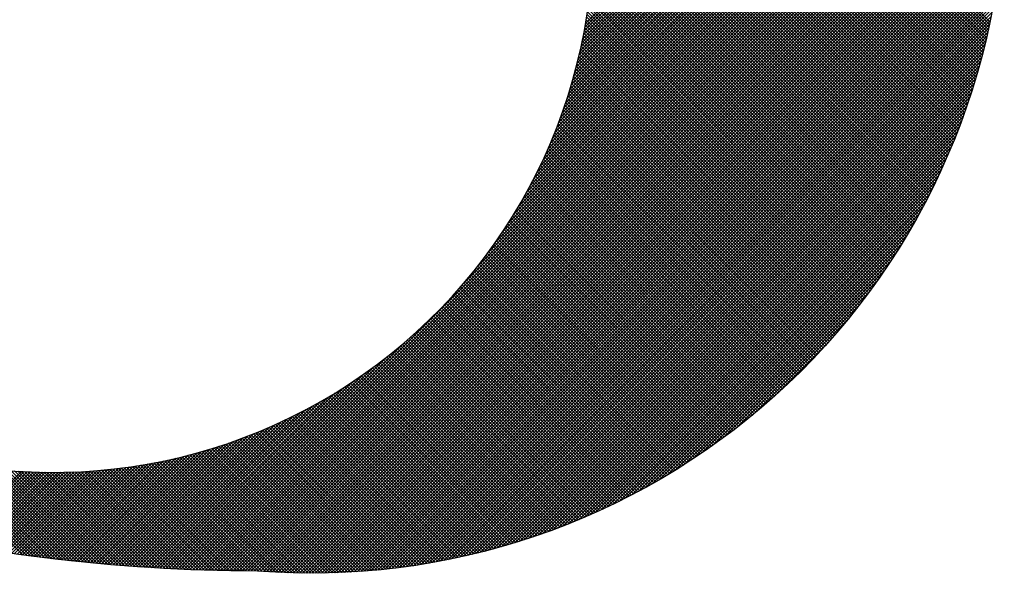
# Model space of a CAD drawing. Extents: x 267 to 408, y 221 to 404.
# Drawn here: x 288 to 290, y 233 to 234 of the extents above; entities that cross this region are included whole.
import ezdxf

# ---------------------------------------------------------------- set-up
doc = ezdxf.new("R2010")
doc.units = 0
doc.header["$LTSCALE"] = 4
doc.header["$MEASUREMENT"] = 0
doc.layers.get('0').update_dxf_attribs({"linetype": 'CONTINUOUS'})
doc.layers.add('BORDER', color=5, linetype='CONTINUOUS')

# ---------------------------------------------------------------- blocks, each defined once
blk = doc.blocks.new('*X38')
at = {"color": 0}
for p, q in [((290.0011, 233.4851), (288.5203, 234.9659)), ((290.0023, 233.4894), (288.5257, 234.9659)), ((290.0035, 233.4936), (288.5311, 234.9659)), ((290.0047, 233.4978), (288.5366, 234.9659)), ((290.0058, 233.5021), (288.542, 234.9659)), ((290.007, 233.5064), (288.5474, 234.9659)), ((290.0081, 233.5106), (288.5528, 234.9659)), ((290.0093, 233.5149), (288.5583, 234.9659)), ((290.0104, 233.5193), (288.5637, 234.9659)), ((290.0115, 233.5236), (288.5691, 234.9659)), ((290.0126, 233.5279), (288.5745, 234.9659)), ((290.0136, 233.5323), (288.58, 234.9659)), ((290.0147, 233.5366), (288.5854, 234.9659)), ((290.0157, 233.541), (288.5908, 234.9659)), ((290.0168, 233.5454), (288.5962, 234.9659)), ((290.0178, 233.5498), (288.6017, 234.9659)), ((290.0188, 233.5542), (288.6071, 234.9659)), ((290.0198, 233.5587), (288.6125, 234.9659)), ((290.0207, 233.5631), (288.6179, 234.9659)), ((290.0217, 233.5676), (288.6234, 234.9659)), ((290.0226, 233.5721), (288.6288, 234.9659)), ((289.9999, 233.4809), (289.1016, 234.3792)), ((289.9986, 233.4767), (289.1276, 234.3478)), ((289.9974, 233.4726), (289.1455, 234.3245)), ((289.9961, 233.4684), (289.1598, 234.3048)), ((289.9949, 233.4642), (289.1718, 234.2873)), ((289.9936, 233.4601), (289.1823, 234.2714)), ((289.9923, 233.456), (289.1916, 234.2566)), ((289.991, 233.4518), (289.2001, 234.2428)), ((289.9897, 233.4477), (289.2078, 234.2296)), ((289.9883, 233.4437), (289.2148, 234.2171)), ((289.987, 233.4396), (289.2214, 234.2052)), ((289.9856, 233.4355), (289.2275, 234.1936)), ((289.3213, 233.5565), (289.9507, 234.186)), ((289.3225, 233.5631), (289.9491, 234.1898)), ((289.3236, 233.5697), (289.9475, 234.1936)), ((289.9843, 233.4314), (289.2332, 234.1825)), ((289.9829, 233.4274), (289.2386, 234.1717)), ((289.3158, 233.5294), (289.9571, 234.1706)), ((289.3173, 233.5362), (289.9555, 234.1745)), ((289.3187, 233.5431), (289.9539, 234.1783)), ((289.32, 233.5498), (289.9523, 234.1822)), ((289.9815, 233.4234), (289.2436, 234.1613)), ((289.9801, 233.4194), (289.2483, 234.1511)), ((289.3074, 233.4938), (289.9648, 234.1512)), ((289.3092, 233.5011), (289.9633, 234.1551)), ((289.311, 233.5083), (289.9617, 234.159)), ((289.3126, 233.5154), (289.9602, 234.1629)), ((289.3143, 233.5224), (289.9586, 234.1668)), ((289.9787, 233.4153), (289.2528, 234.1412)), ((289.2991, 233.4638), (289.9708, 234.1355)), ((289.3013, 233.4715), (289.9693, 234.1394)), ((289.3034, 233.479), (289.9678, 234.1434)), ((289.3054, 233.4864), (289.9663, 234.1473)), ((289.9772, 233.4114), (289.2571, 234.1315)), ((289.9758, 233.4074), (289.2612, 234.122)), ((289.2892, 233.4322), (289.9765, 234.1196)), ((289.2918, 233.4403), (289.9751, 234.1236)), ((289.2944, 233.4483), (289.9737, 234.1276)), ((289.2968, 233.4561), (289.9722, 234.1315)), ((289.9744, 233.4034), (289.265, 234.1127)), ((289.9729, 233.3994), (289.2687, 234.1037)), ((289.274, 233.3899), (289.9835, 234.0995)), ((289.2773, 233.3987), (289.9822, 234.1035)), ((289.2805, 233.4073), (289.9808, 234.1075)), ((289.2835, 233.4157), (289.9794, 234.1116)), ((289.2864, 233.424), (289.978, 234.1156)), ((289.2588, 233.353), (289.9889, 234.0831)), ((289.2629, 233.3625), (289.9876, 234.0872)), ((289.2667, 233.3718), (289.9863, 234.0913)), ((289.2704, 233.3809), (289.9849, 234.0954)), ((289.9714, 233.3955), (289.2721, 234.0947)), ((289.9699, 233.3915), (289.2755, 234.086)), ((289.2398, 233.3123), (289.9941, 234.0667)), ((289.245, 233.3229), (289.9928, 234.0708)), ((289.2498, 233.3332), (289.9915, 234.0749)), ((289.2544, 233.3432), (289.9902, 234.079)), ((289.9684, 233.3876), (289.2786, 234.0774)), ((289.9669, 233.3837), (289.2817, 234.0689)), ((289.2152, 233.266), (289.9991, 234.05)), ((289.2221, 233.2783), (289.9979, 234.0542)), ((289.2284, 233.2901), (289.9967, 234.0583)), ((289.2343, 233.3014), (289.9954, 234.0625)), ((289.9654, 233.3798), (289.2846, 234.0606)), ((289.9639, 233.3759), (289.2874, 234.0524)), ((289.1805, 233.2096), (290.004, 234.0331)), ((289.1906, 233.2252), (290.0028, 234.0373)), ((289.1996, 233.2396), (290.0016, 234.0416)), ((289.2078, 233.2532), (290.0004, 234.0458)), ((289.9623, 233.372), (289.29, 234.0443)), ((289.9608, 233.3682), (289.2925, 234.0364)), ((289.1134, 233.1209), (290.0086, 234.016)), ((289.1379, 233.1507), (290.0074, 234.0203)), ((289.1551, 233.1734), (290.0063, 234.0246)), ((289.1688, 233.1925), (290.0051, 234.0288)), ((289.9592, 233.3643), (289.295, 234.0285)), ((289.9576, 233.3605), (289.2973, 234.0208)), ((288.624, 232.626), (290.0097, 234.0117)), ((288.6292, 232.6257), (290.0108, 234.0074)), ((288.6344, 232.6255), (290.0119, 234.0031)), ((288.6396, 232.6253), (290.013, 233.9987)), ((289.956, 233.3566), (289.2995, 234.0131)), ((289.9544, 233.3528), (289.3017, 234.0056)), ((289.9528, 233.349), (289.3037, 233.9981)), ((288.6448, 232.6251), (290.0141, 233.9944)), ((288.65, 232.6249), (290.0151, 233.99)), ((288.6553, 232.6247), (290.0162, 233.9857)), ((288.6605, 232.6246), (290.0172, 233.9813)), ((289.9512, 233.3452), (289.3057, 233.9907)), ((289.9496, 233.3414), (289.3075, 233.9834)), ((288.6658, 232.6244), (290.0182, 233.9769)), ((288.671, 232.6242), (290.0192, 233.9724)), ((288.6763, 232.6241), (290.0202, 233.968)), ((288.6816, 232.6239), (290.0212, 233.9636)), ((289.9479, 233.3376), (289.3093, 233.9762)), ((289.9463, 233.3338), (289.311, 233.9691)), ((288.6869, 232.6238), (290.0222, 233.9591)), ((288.6922, 232.6237), (290.0231, 233.9546)), ((288.6975, 232.6236), (290.0241, 233.9501)), ((289.9446, 233.3301), (289.3127, 233.962)), ((289.9429, 233.3263), (289.3143, 233.955)), ((289.9413, 233.3226), (289.3158, 233.9481)), ((288.7028, 232.6235), (290.025, 233.9456)), ((288.7082, 232.6234), (290.0259, 233.9411)), ((288.7135, 232.6233), (290.0268, 233.9366)), ((288.7188, 232.6232), (290.0277, 233.9321)), ((289.9396, 233.3188), (289.3172, 233.9412)), ((289.9379, 233.3151), (289.3186, 233.9344)), ((288.7242, 232.6231), (290.0286, 233.9275)), ((288.7296, 232.6231), (290.0294, 233.9229)), ((288.7349, 232.623), (290.0302, 233.9183)), ((288.7403, 232.623), (290.0311, 233.9137)), ((289.9361, 233.3114), (289.3199, 233.9277)), ((289.9344, 233.3077), (289.3211, 233.921)), ((289.9327, 233.304), (289.3223, 233.9144)), ((288.7457, 232.623), (290.0319, 233.9091)), ((288.7511, 232.623), (290.0327, 233.9045)), ((288.7565, 232.6229), (290.0335, 233.8999)), ((288.7616, 232.6226), (290.0342, 233.8952)), ((289.9309, 233.3004), (289.3234, 233.9078)), ((289.9292, 233.2967), (289.3245, 233.9013)), ((289.9274, 233.293), (289.3255, 233.8949)), ((288.7666, 232.6222), (290.035, 233.8905)), ((288.7717, 232.6219), (290.0357, 233.8858)), ((288.7768, 232.6215), (290.0364, 233.8811)), ((289.9256, 233.2894), (289.3265, 233.8885)), ((289.9238, 233.2858), (289.3274, 233.8821)), ((288.7819, 232.6212), (290.0371, 233.8764)), ((288.7871, 232.6209), (290.0378, 233.8717)), ((288.7922, 232.6207), (290.0385, 233.8669)), ((288.7974, 232.6204), (290.0391, 233.8621)), ((289.922, 233.2821), (289.3283, 233.8759)), ((289.9202, 233.2785), (289.3291, 233.8696)), ((289.9184, 233.2749), (289.3299, 233.8634)), ((288.8026, 232.6202), (290.0398, 233.8573)), ((288.8079, 232.62), (290.0404, 233.8525)), ((288.8131, 232.6198), (290.041, 233.8477)), ((289.9166, 233.2713), (289.3306, 233.8572)), ((289.9147, 233.2677), (289.3313, 233.8511)), ((289.9129, 233.2642), (289.332, 233.8451)), ((288.8184, 232.6197), (290.0416, 233.8429)), ((288.8237, 232.6195), (290.0422, 233.838)), ((288.829, 232.6194), (290.0427, 233.8332)), ((288.8343, 232.6194), (290.0432, 233.8283)), ((289.911, 233.2606), (289.3326, 233.839)), ((289.9092, 233.257), (289.3331, 233.8331)), ((289.9073, 233.2535), (289.3336, 233.8271)), ((288.8397, 232.6193), (290.0438, 233.8234)), ((288.8451, 232.6193), (290.0443, 233.8185)), ((288.8505, 232.6192), (290.0448, 233.8135)), ((289.9054, 233.25), (289.3341, 233.8212)), ((289.9035, 233.2464), (289.3346, 233.8154)), ((288.8559, 232.6192), (290.0452, 233.8086)), ((288.8614, 232.6193), (290.0457, 233.8036)), ((288.8669, 232.6193), (290.0461, 233.7986)), ((288.8724, 232.6194), (290.0465, 233.7936)), ((289.9016, 233.2429), (289.335, 233.8095)), ((289.8996, 233.2394), (289.3353, 233.8038)), ((289.8977, 233.2359), (289.3356, 233.798)), ((288.8779, 232.6195), (290.0469, 233.7885)), ((288.8835, 232.6197), (290.0473, 233.7835)), ((288.8891, 232.6198), (290.0472, 233.778)), ((289.8958, 233.2324), (289.3359, 233.7923)), ((289.8938, 233.229), (289.3362, 233.7866)), ((289.8919, 233.2255), (289.3364, 233.781)), ((288.8947, 232.62), (290.047, 233.7724)), ((288.9003, 232.6203), (290.0468, 233.7667)), ((288.906, 232.6205), (290.0465, 233.7611)), ((289.8899, 233.222), (289.3366, 233.7754)), ((289.8879, 233.2186), (289.3367, 233.7698)), ((289.8859, 233.2152), (289.3369, 233.7642)), ((289.8839, 233.2117), (289.337, 233.7587)), ((288.9117, 232.6208), (290.0463, 233.7554)), ((288.9174, 232.6211), (290.046, 233.7496)), ((288.9232, 232.6214), (290.0456, 233.7439)), ((289.8819, 233.2083), (289.337, 233.7532)), ((289.8799, 233.2049), (289.337, 233.7478)), ((289.8779, 233.2015), (289.337, 233.7424)), ((288.929, 232.6218), (290.0453, 233.7381)), ((288.9348, 232.6222), (290.0449, 233.7323)), ((288.9406, 232.6226), (290.0444, 233.7264)), ((289.8738, 233.1947), (289.3369, 233.7316)), ((289.8759, 233.1981), (289.337, 233.737)), ((289.8718, 233.1914), (289.337, 233.7262)), ((288.9465, 232.6231), (290.044, 233.7205)), ((288.9524, 232.6236), (290.0435, 233.7146)), ((288.9584, 232.6241), (290.043, 233.7087)), ((289.8655, 233.1813), (289.3368, 233.7101)), ((289.8697, 233.188), (289.3369, 233.7208)), ((289.8676, 233.1847), (289.3369, 233.7154)), ((288.9644, 232.6246), (290.0424, 233.7027)), ((288.9704, 232.6252), (290.0418, 233.6967)), ((288.9764, 232.6259), (290.0412, 233.6906)), ((289.8592, 233.1714), (289.3364, 233.6942)), ((289.8613, 233.1747), (289.3365, 233.6995)), ((289.8634, 233.178), (289.3367, 233.7047)), ((288.9825, 232.6265), (290.0405, 233.6845)), ((288.9886, 232.6272), (290.0398, 233.6784)), ((289.8528, 233.1615), (289.3357, 233.6786)), ((289.855, 233.1648), (289.336, 233.6838)), ((289.8571, 233.1681), (289.3362, 233.689)), ((288.9948, 232.6279), (290.0391, 233.6723)), ((289.001, 232.6287), (290.0383, 233.6661)), ((289.0072, 232.6295), (290.0375, 233.6598)), ((289.8442, 233.1484), (289.3344, 233.6582)), ((289.8464, 233.1517), (289.3348, 233.6633)), ((289.8485, 233.1549), (289.3351, 233.6684)), ((289.8507, 233.1582), (289.3354, 233.6735)), ((289.0135, 232.6303), (290.0367, 233.6536)), ((289.0198, 232.6312), (290.0358, 233.6473)), ((289.0261, 232.6321), (290.0349, 233.6409)), ((289.8376, 233.1387), (289.3332, 233.6432)), ((289.8398, 233.142), (289.3336, 233.6481)), ((289.842, 233.1452), (289.334, 233.6532)), ((289.0325, 232.6331), (290.0339, 233.6345)), ((289.0389, 232.6341), (290.0329, 233.6281)), ((289.8287, 233.1259), (289.3312, 233.6234)), ((289.8309, 233.1291), (289.3317, 233.6283)), ((289.8332, 233.1323), (289.3322, 233.6333)), ((289.8354, 233.1355), (289.3327, 233.6382)), ((289.0454, 232.6352), (290.0319, 233.6216)), ((289.0519, 232.6363), (290.0308, 233.6151)), ((289.0585, 232.6374), (290.0297, 233.6086)), ((289.8219, 233.1164), (289.3295, 233.6089)), ((289.8242, 233.1196), (289.3301, 233.6137)), ((289.8265, 233.1228), (289.3306, 233.6186)), ((289.0651, 232.6386), (290.0285, 233.602)), ((289.0718, 232.6398), (290.0272, 233.5953)), ((289.0785, 232.6411), (290.026, 233.5886)), ((289.8128, 233.1039), (289.3268, 233.5898)), ((289.8151, 233.107), (289.3275, 233.5946)), ((289.8174, 233.1102), (289.3282, 233.5993)), ((289.8196, 233.1133), (289.3288, 233.6041)), ((289.0852, 232.6424), (290.0246, 233.5818)), ((289.092, 232.6438), (290.0233, 233.575)), ((289.8058, 233.0946), (289.3246, 233.5758)), ((289.8081, 233.0977), (289.3254, 233.5804)), ((289.8105, 233.1008), (289.3261, 233.5851)), ((289.0989, 232.6452), (290.0218, 233.5682)), ((289.1058, 232.6467), (290.0203, 233.5613)), ((289.7964, 233.0823), (289.3214, 233.5573)), ((289.7988, 233.0854), (289.3222, 233.5619)), ((289.8011, 233.0884), (289.3231, 233.5665)), ((289.8035, 233.0915), (289.3238, 233.5711)), ((289.1127, 232.6483), (290.0188, 233.5543)), ((289.1198, 232.6499), (290.0172, 233.5473)), ((289.1268, 232.6515), (290.0155, 233.5402)), ((289.7868, 233.0702), (289.3179, 233.5391)), ((289.7892, 233.0732), (289.3188, 233.5437)), ((289.7916, 233.0762), (289.3197, 233.5482)), ((289.794, 233.0793), (289.3205, 233.5527)), ((289.134, 232.6532), (290.0138, 233.5331)), ((289.1412, 232.655), (290.012, 233.5259)), ((289.7771, 233.0582), (289.314, 233.5213)), ((289.7796, 233.0611), (289.315, 233.5257)), ((289.782, 233.0641), (289.316, 233.5302)), ((289.7844, 233.0671), (289.3169, 233.5347)), ((289.1484, 232.6568), (290.0102, 233.5186)), ((289.1558, 232.6587), (290.0083, 233.5113)), ((289.1632, 232.6607), (290.0063, 233.5039)), ((289.7673, 233.0463), (289.3099, 233.5037)), ((289.7698, 233.0493), (289.3109, 233.5081)), ((289.7722, 233.0522), (289.312, 233.5125)), ((289.7747, 233.0552), (289.313, 233.5169)), ((289.1706, 232.6628), (290.0043, 233.4964)), ((289.1782, 232.6649), (290.0022, 233.4889)), ((289.7573, 233.0346), (289.3054, 233.4865)), ((289.7598, 233.0375), (289.3066, 233.4908)), ((289.7623, 233.0404), (289.3077, 233.4951)), ((289.7648, 233.0434), (289.3088, 233.4994)), ((289.1858, 232.6671), (290, 233.4812)), ((289.1935, 232.6694), (289.9977, 233.4735)), ((289.7472, 233.023), (289.3007, 233.4695)), ((289.7498, 233.0259), (289.3019, 233.4737)), ((289.7523, 233.0288), (289.3031, 233.4779)), ((289.7548, 233.0317), (289.3043, 233.4822)), ((289.2013, 232.6717), (289.9953, 233.4658)), ((289.2091, 232.6741), (289.9929, 233.4579)), ((289.737, 233.0116), (289.2958, 233.4528)), ((289.7395, 233.0144), (289.297, 233.4569)), ((289.7421, 233.0173), (289.2983, 233.4611)), ((289.7447, 233.0201), (289.2995, 233.4653)), ((289.2171, 232.6767), (289.9904, 233.45)), ((289.2251, 232.6793), (289.9878, 233.4419)), ((289.7266, 233.0003), (289.2905, 233.4363)), ((289.7292, 233.0031), (289.2919, 233.4404)), ((289.7318, 233.0059), (289.2932, 233.4445)), ((289.7344, 233.0087), (289.2945, 233.4486)), ((289.2333, 232.682), (289.9851, 233.4338)), ((289.2415, 232.6848), (289.9822, 233.4255)), ((289.716, 232.9891), (289.2851, 233.4201)), ((289.7187, 232.9919), (289.2864, 233.4241)), ((289.7213, 232.9947), (289.2878, 233.4281)), ((289.7239, 232.9974), (289.2892, 233.4322)), ((289.2498, 232.6877), (289.9793, 233.4172)), ((289.2583, 232.6907), (289.9763, 233.4088)), ((289.7054, 232.9781), (289.2793, 233.4041)), ((289.708, 232.9808), (289.2808, 233.4081)), ((289.7107, 232.9836), (289.2822, 233.4121)), ((289.7134, 232.9863), (289.2836, 233.4161)), ((289.2669, 232.6939), (289.9732, 233.4002)), ((289.6918, 232.9645), (289.2718, 233.3845)), ((289.6945, 232.9672), (289.2734, 233.3884)), ((289.6973, 232.9699), (289.2749, 233.3923)), ((289.2755, 232.6971), (289.9699, 233.3915)), ((289.7, 232.9726), (289.2764, 233.3962)), ((289.7027, 232.9753), (289.2779, 233.4001)), ((289.6808, 232.9538), (289.2656, 233.369)), ((289.6836, 232.9564), (289.2672, 233.3729)), ((289.6863, 232.9591), (289.2687, 233.3767)), ((289.6891, 232.9618), (289.2703, 233.3806)), ((289.2843, 232.7005), (289.9665, 233.3827)), ((289.2933, 232.704), (289.963, 233.3738)), ((289.6697, 232.9432), (289.2591, 233.3538)), ((289.6725, 232.9458), (289.2608, 233.3576)), ((289.6753, 232.9485), (289.2624, 233.3614)), ((289.6781, 232.9511), (289.264, 233.3652)), ((289.3024, 232.7077), (289.9594, 233.3647)), ((289.3116, 232.7115), (289.9556, 233.3555)), ((289.6556, 232.9302), (289.2507, 233.3351)), ((289.6584, 232.9328), (289.2524, 233.3388)), ((289.6613, 232.9354), (289.2541, 233.3425)), ((289.6641, 232.938), (289.2558, 233.3463)), ((289.6669, 232.9406), (289.2575, 233.35)), ((289.321, 232.7154), (289.9516, 233.3461)), ((289.3305, 232.7196), (289.9475, 233.3365)), ((289.6413, 232.9174), (289.242, 233.3167)), ((289.6442, 232.9199), (289.2437, 233.3204)), ((289.647, 232.9225), (289.2455, 233.324)), ((289.6499, 232.925), (289.2472, 233.3277)), ((289.6528, 232.9276), (289.249, 233.3314)), ((289.3403, 232.7239), (289.9432, 233.3268)), ((289.3502, 232.7284), (289.9387, 233.3169)), ((289.6297, 232.9073), (289.2347, 233.3022)), ((289.6326, 232.9098), (289.2366, 233.3058)), ((289.6355, 232.9123), (289.2384, 233.3094)), ((289.6384, 232.9148), (289.2402, 233.3131)), ((289.3603, 232.7331), (289.9339, 233.3067)), ((289.6149, 232.8949), (289.2254, 233.2844)), ((289.6179, 232.8974), (289.2273, 233.288)), ((289.6209, 232.8998), (289.2292, 233.2915)), ((289.6238, 232.9023), (289.231, 233.2951)), ((289.6267, 232.9048), (289.2329, 233.2987)), ((289.3707, 232.738), (289.929, 233.2964)), ((289.3813, 232.7432), (289.9238, 233.2858)), ((289.6, 232.8827), (289.2157, 233.267)), ((289.603, 232.8851), (289.2177, 233.2704)), ((289.606, 232.8876), (289.2196, 233.2739)), ((289.609, 232.89), (289.2216, 233.2774)), ((289.612, 232.8924), (289.2235, 233.2809)), ((289.3921, 232.7487), (289.9184, 233.2749)), ((289.5849, 232.8707), (289.2058, 233.2498)), ((289.5879, 232.8731), (289.2078, 233.2532)), ((289.5909, 232.8755), (289.2098, 233.2566)), ((289.594, 232.8779), (289.2118, 233.2601)), ((289.597, 232.8803), (289.2138, 233.2635)), ((289.4033, 232.7544), (289.9127, 233.2637)), ((289.4148, 232.7604), (289.9066, 233.2523)), ((289.5695, 232.859), (289.1955, 233.233)), ((289.5726, 232.8613), (289.1976, 233.2363)), ((289.5757, 232.8637), (289.1997, 233.2397)), ((289.5787, 232.866), (289.2017, 233.243)), ((289.5818, 232.8684), (289.2038, 233.2464)), ((289.4266, 232.7668), (289.9002, 233.2404)), ((289.5539, 232.8475), (289.185, 233.2164)), ((289.557, 232.8498), (289.1871, 233.2197)), ((289.5601, 232.8521), (289.1892, 233.223)), ((289.5633, 232.8544), (289.1913, 233.2263)), ((289.5664, 232.8567), (289.1934, 233.2296)), ((289.4388, 232.7736), (289.8934, 233.2282)), ((289.4515, 232.7809), (289.8862, 233.2155)), ((289.538, 232.8362), (289.1741, 233.2001)), ((289.5412, 232.8384), (289.1763, 233.2034)), ((289.5444, 232.8407), (289.1785, 233.2066)), ((289.5476, 232.8429), (289.1806, 233.2099)), ((289.5507, 232.8452), (289.1828, 233.2131)), ((289.4647, 232.7887), (289.8784, 233.2024)), ((289.5187, 232.8229), (289.1607, 233.181)), ((289.522, 232.8251), (289.1629, 233.1842)), ((289.5252, 232.8273), (289.1652, 233.1874)), ((289.5284, 232.8295), (289.1674, 233.1905)), ((289.5316, 232.8317), (289.1697, 233.1937)), ((289.5348, 232.834), (289.1719, 233.1969)), ((289.4785, 232.797), (289.87, 233.1886)), ((289.5024, 232.8121), (289.1492, 233.1654)), ((289.5057, 232.8143), (289.1515, 233.1685)), ((289.509, 232.8164), (289.1538, 233.1716)), ((289.5122, 232.8186), (289.1561, 233.1747)), ((289.5155, 232.8208), (289.1584, 233.1779)), ((289.493, 232.8061), (289.861, 233.1741)), ((289.4825, 232.7995), (289.135, 233.147)), ((289.4858, 232.8016), (289.1374, 233.1501)), ((289.4892, 232.8037), (289.1397, 233.1531)), ((289.4925, 232.8058), (289.1421, 233.1562)), ((289.4958, 232.8079), (289.1445, 233.1592)), ((289.4991, 232.81), (289.1468, 233.1623)), ((289.5083, 232.816), (289.851, 233.1587)), ((289.4623, 232.7872), (289.1204, 233.1291)), ((289.4657, 232.7892), (289.1228, 233.1321)), ((289.4691, 232.7913), (289.1253, 233.135)), ((289.4724, 232.7933), (289.1277, 233.138)), ((289.4758, 232.7954), (289.1301, 233.141)), ((289.4792, 232.7974), (289.1326, 233.144)), ((289.5247, 232.827), (289.8401, 233.1423)), ((289.4451, 232.7772), (289.1079, 233.1144)), ((289.4486, 232.7792), (289.1104, 233.1174)), ((289.452, 232.7812), (289.1129, 233.1203)), ((289.4554, 232.7832), (289.1154, 233.1232)), ((289.4589, 232.7852), (289.1179, 233.1261)), ((289.5425, 232.8393), (289.8277, 233.1246)), ((289.4243, 232.7655), (289.0926, 233.0972)), ((289.4278, 232.7675), (289.0951, 233.1001)), ((289.4313, 232.7694), (289.0977, 233.1029)), ((289.4347, 232.7713), (289.1003, 233.1058)), ((289.4382, 232.7733), (289.1028, 233.1087)), ((289.4417, 232.7752), (289.1054, 233.1116)), ((289.5621, 232.8535), (289.8136, 233.105)), ((289.403, 232.7542), (289.0768, 233.0804)), ((289.4066, 232.7561), (289.0795, 233.0832)), ((289.4101, 232.758), (289.0821, 233.086)), ((289.4137, 232.7598), (289.0847, 233.0888)), ((289.4172, 232.7617), (289.0874, 233.0916)), ((289.4207, 232.7636), (289.09, 233.0944)), ((289.5844, 232.8704), (289.7967, 233.0826)), ((289.3778, 232.7415), (289.058, 233.0613)), ((289.3814, 232.7433), (289.0607, 233.064)), ((289.3851, 232.7451), (289.0634, 233.0667)), ((289.3887, 232.7469), (289.0661, 233.0695)), ((289.3923, 232.7487), (289.0688, 233.0722)), ((289.3959, 232.7505), (289.0715, 233.0749)), ((289.3994, 232.7524), (289.0742, 233.0777)), ((289.3558, 232.731), (289.0413, 233.0454)), ((289.3595, 232.7327), (289.0441, 233.048)), ((289.3632, 232.7344), (289.0469, 233.0507)), ((289.3668, 232.7362), (289.0497, 233.0533)), ((289.3705, 232.7379), (289.0525, 233.056)), ((289.3741, 232.7397), (289.0552, 233.0587)), ((289.6114, 232.892), (289.7751, 233.0557)), ((289.3296, 232.7192), (289.0215, 233.0273)), ((289.3334, 232.7208), (289.0243, 233.0299)), ((289.3371, 232.7225), (289.0272, 233.0324)), ((289.3409, 232.7242), (289.03, 233.035)), ((289.3446, 232.7259), (289.0329, 233.0376)), ((289.3483, 232.7275), (289.0357, 233.0402)), ((289.3521, 232.7293), (289.0385, 233.0428)), ((288.6188, 232.6262), (289.0095, 233.0169)), ((289.3029, 232.7079), (289.001, 233.0098)), ((289.3067, 232.7095), (289.004, 233.0122)), ((289.3106, 232.7111), (289.0069, 233.0147)), ((289.3144, 232.7127), (289.0098, 233.0172)), ((289.3182, 232.7143), (289.0128, 233.0197)), ((289.322, 232.7159), (289.0157, 233.0222)), ((289.3258, 232.7175), (289.0186, 233.0248)), ((289.6499, 232.925), (289.742, 233.0172)), ((289.2757, 232.6972), (288.98, 232.9928)), ((289.2796, 232.6987), (288.9831, 232.9952)), ((289.2835, 232.7002), (288.9861, 232.9976)), ((289.2874, 232.7017), (288.9891, 233)), ((289.2913, 232.7032), (288.9921, 233.0024)), ((289.2952, 232.7048), (288.9951, 233.0049)), ((289.299, 232.7063), (288.9981, 233.0073)), ((288.6136, 232.6265), (288.9796, 232.9924)), ((289.2478, 232.687), (288.9585, 232.9764)), ((289.2519, 232.6884), (288.9616, 232.9787)), ((289.2558, 232.6899), (288.9647, 232.981)), ((289.2598, 232.6913), (288.9678, 232.9833)), ((289.2638, 232.6928), (288.9709, 232.9857)), ((289.2678, 232.6942), (288.9739, 232.988)), ((289.2717, 232.6957), (288.977, 232.9904)), ((288.6033, 232.627), (288.9378, 232.9615)), ((288.6084, 232.6267), (288.957, 232.9752)), ((289.2195, 232.6774), (288.9364, 232.9605)), ((289.2236, 232.6788), (288.9396, 232.9627)), ((289.2276, 232.6801), (288.9428, 232.965)), ((289.2317, 232.6815), (288.9459, 232.9672)), ((289.2358, 232.6828), (288.9491, 232.9695)), ((289.2398, 232.6842), (288.9522, 232.9718)), ((289.2438, 232.6856), (288.9554, 232.9741)), ((288.5981, 232.6272), (288.9207, 232.9499)), ((289.1863, 232.6672), (288.9104, 232.9431)), ((289.1905, 232.6684), (288.9137, 232.9452)), ((289.1946, 232.6697), (288.917, 232.9474)), ((289.1988, 232.6709), (288.9202, 232.9495)), ((289.203, 232.6722), (288.9235, 232.9517)), ((289.2071, 232.6735), (288.9267, 232.9539)), ((289.2112, 232.6748), (288.93, 232.9561)), ((289.2154, 232.6761), (288.9332, 232.9583)), ((288.5878, 232.6278), (288.8907, 232.9307)), ((288.593, 232.6275), (288.9052, 232.9397)), ((289.1523, 232.6578), (288.8837, 232.9264)), ((289.1566, 232.659), (288.8871, 232.9285)), ((289.1609, 232.6601), (288.8904, 232.9305)), ((289.1651, 232.6612), (288.8938, 232.9326)), ((289.1694, 232.6624), (288.8971, 232.9347)), ((289.1736, 232.6636), (288.9005, 232.9367)), ((289.1779, 232.6648), (288.9038, 232.9388)), ((289.1821, 232.666), (288.9071, 232.941)), ((288.5725, 232.6287), (288.852, 232.9083)), ((288.5776, 232.6284), (288.8643, 232.9151)), ((288.5827, 232.6281), (288.8771, 232.9225)), ((289.113, 232.6483), (288.8527, 232.9086)), ((289.1174, 232.6493), (288.8562, 232.9105)), ((289.1218, 232.6503), (288.8596, 232.9125)), ((289.1262, 232.6514), (288.8631, 232.9144)), ((289.1306, 232.6524), (288.8666, 232.9164)), ((289.1349, 232.6535), (288.87, 232.9184)), ((289.1393, 232.6545), (288.8734, 232.9204)), ((289.1436, 232.6556), (288.8769, 232.9224)), ((289.148, 232.6567), (288.8803, 232.9244)), ((288.5623, 232.6294), (288.8289, 232.896)), ((288.5674, 232.629), (288.8402, 232.9019)), ((289.0725, 232.64), (288.8206, 232.8918)), ((289.0771, 232.6408), (288.8242, 232.8936)), ((289.0816, 232.6417), (288.8278, 232.8955)), ((289.0861, 232.6426), (288.8314, 232.8973)), ((289.0906, 232.6435), (288.835, 232.8992)), ((289.0951, 232.6444), (288.8386, 232.901)), ((289.0996, 232.6454), (288.8421, 232.9029)), ((289.1041, 232.6463), (288.8456, 232.9048)), ((289.1085, 232.6473), (288.8492, 232.9067)), ((288.542, 232.6308), (288.7871, 232.8759)), ((288.547, 232.6304), (288.7971, 232.8805)), ((288.5521, 232.63), (288.8074, 232.8853)), ((288.5572, 232.6297), (288.818, 232.8905)), ((289.0261, 232.6321), (288.7838, 232.8744)), ((289.0308, 232.6328), (288.7875, 232.8761)), ((289.0355, 232.6336), (288.7913, 232.8778)), ((289.0402, 232.6343), (288.795, 232.8795)), ((289.0448, 232.6351), (288.7987, 232.8812)), ((289.0495, 232.6358), (288.8024, 232.883)), ((289.0541, 232.6366), (288.8061, 232.8847)), ((289.0587, 232.6374), (288.8097, 232.8865)), ((289.0633, 232.6383), (288.8134, 232.8882)), ((289.0679, 232.6391), (288.817, 232.89)), ((288.5218, 232.6323), (288.7494, 232.8599)), ((288.5268, 232.6319), (288.7585, 232.8636)), ((288.5318, 232.6315), (288.7678, 232.8675)), ((288.5369, 232.6311), (288.7773, 232.8716)), ((288.973, 232.6255), (288.7417, 232.8568)), ((288.978, 232.626), (288.7456, 232.8584)), ((288.9828, 232.6265), (288.7495, 232.8599)), ((288.9877, 232.6271), (288.7533, 232.8615)), ((288.9926, 232.6277), (288.7572, 232.863)), ((288.9974, 232.6283), (288.761, 232.8646)), ((289.0022, 232.6289), (288.7649, 232.8662)), ((289.007, 232.6295), (288.7687, 232.8678)), ((289.0118, 232.6301), (288.7725, 232.8695)), ((289.0166, 232.6308), (288.7763, 232.8711)), ((289.0213, 232.6315), (288.78, 232.8727)), ((288.4917, 232.6348), (288.6981, 232.8411)), ((288.4967, 232.6343), (288.7063, 232.8439)), ((288.5017, 232.6339), (288.7146, 232.8468)), ((288.5067, 232.6335), (288.7231, 232.8498)), ((288.5117, 232.6331), (288.7317, 232.853)), ((288.5167, 232.6327), (288.7404, 232.8564)), ((288.9126, 232.6208), (288.6938, 232.8397)), ((288.9178, 232.6211), (288.6978, 232.841)), ((288.9229, 232.6214), (288.7019, 232.8424)), ((288.928, 232.6217), (288.7059, 232.8438)), ((288.9331, 232.6221), (288.71, 232.8452)), ((288.9381, 232.6224), (288.714, 232.8466)), ((288.9432, 232.6228), (288.718, 232.848)), ((288.9482, 232.6232), (288.722, 232.8494)), ((288.9532, 232.6236), (288.726, 232.8509)), ((288.9582, 232.6241), (288.7299, 232.8524)), ((288.9632, 232.6245), (288.7339, 232.8538)), ((288.9681, 232.625), (288.7378, 232.8553)), ((288.4521, 232.6386), (288.6365, 232.823)), ((288.457, 232.6381), (288.6439, 232.8249)), ((288.462, 232.6376), (288.6513, 232.8269)), ((288.4669, 232.6371), (288.6589, 232.829)), ((288.4719, 232.6366), (288.6665, 232.8312)), ((288.4768, 232.6361), (288.6742, 232.8335)), ((288.4818, 232.6357), (288.6821, 232.836)), ((288.4868, 232.6352), (288.69, 232.8385)), ((288.8382, 232.6193), (288.635, 232.8226)), ((288.8437, 232.6193), (288.6393, 232.8237)), ((288.8491, 232.6192), (288.6436, 232.8248)), ((288.8545, 232.6192), (288.6478, 232.826)), ((288.8599, 232.6193), (288.6521, 232.8271)), ((288.8653, 232.6193), (288.6563, 232.8283)), ((288.8707, 232.6194), (288.6606, 232.8295)), ((288.876, 232.6195), (288.6648, 232.8307)), ((288.8813, 232.6196), (288.6689, 232.832)), ((288.8866, 232.6198), (288.6731, 232.8332)), ((288.8918, 232.6199), (288.6773, 232.8345)), ((288.897, 232.6201), (288.6814, 232.8358)), ((288.9023, 232.6203), (288.6856, 232.8371)), ((288.9074, 232.6206), (288.6897, 232.8384)), ((288.3513, 232.6505), (288.1819, 232.82)), ((288.3576, 232.6497), (288.189, 232.8183)), ((288.3639, 232.6489), (288.1961, 232.8167)), ((288.3701, 232.648), (288.203, 232.8151)), ((288.3763, 232.6472), (288.21, 232.8136)), ((288.3825, 232.6465), (288.2168, 232.8122)), ((288.3887, 232.6457), (288.2236, 232.8108)), ((288.3949, 232.6449), (288.2303, 232.8095)), ((288.4011, 232.6442), (288.237, 232.8083)), ((288.4072, 232.6435), (288.2436, 232.8071)), ((288.4134, 232.6428), (288.2501, 232.806)), ((288.3936, 232.6451), (288.5541, 232.8056)), ((288.3984, 232.6445), (288.5606, 232.8067)), ((288.4032, 232.6439), (288.5672, 232.8079)), ((288.4081, 232.6434), (288.5738, 232.8091)), ((288.413, 232.6428), (288.5805, 232.8103)), ((288.4178, 232.6422), (288.5873, 232.8117)), ((288.4227, 232.6417), (288.5941, 232.8131)), ((288.4276, 232.6412), (288.601, 232.8145)), ((288.4325, 232.6406), (288.6079, 232.8161)), ((288.4374, 232.6401), (288.615, 232.8177)), ((288.4423, 232.6396), (288.6221, 232.8194)), ((288.4472, 232.6391), (288.6293, 232.8211)), ((288.7368, 232.623), (288.5542, 232.8056)), ((288.7423, 232.623), (288.5589, 232.8064)), ((288.7478, 232.623), (288.5635, 232.8072)), ((288.7532, 232.623), (288.5681, 232.808)), ((288.7588, 232.6228), (288.5727, 232.8089)), ((288.7647, 232.6223), (288.5773, 232.8097)), ((288.7705, 232.6219), (288.5818, 232.8106)), ((288.7763, 232.6216), (288.5864, 232.8115)), ((288.7821, 232.6212), (288.5909, 232.8124)), ((288.7878, 232.6209), (288.5954, 232.8133)), ((288.7935, 232.6206), (288.5998, 232.8143)), ((288.7992, 232.6203), (288.6043, 232.8153)), ((288.8048, 232.6201), (288.6087, 232.8162)), ((288.8105, 232.6199), (288.6131, 232.8173)), ((288.8161, 232.6197), (288.6175, 232.8183)), ((288.8216, 232.6196), (288.6219, 232.8193)), ((288.8272, 232.6195), (288.6263, 232.8204)), ((288.8327, 232.6194), (288.6306, 232.8215)), ((288.2238, 232.6706), (288.3482, 232.795)), ((288.2284, 232.6698), (288.3533, 232.7947)), ((288.233, 232.669), (288.3585, 232.7944)), ((288.2376, 232.6682), (288.3637, 232.7942)), ((288.2423, 232.6674), (288.3689, 232.794)), ((288.2469, 232.6666), (288.3741, 232.7938)), ((288.2515, 232.6658), (288.3794, 232.7937)), ((288.2562, 232.665), (288.3847, 232.7935)), ((288.4195, 232.6421), (288.2566, 232.805)), ((288.2608, 232.6642), (288.39, 232.7935)), ((288.4256, 232.6414), (288.263, 232.804)), ((288.2655, 232.6634), (288.3954, 232.7934)), ((288.4317, 232.6407), (288.2694, 232.803)), ((288.2701, 232.6627), (288.4008, 232.7934)), ((288.2748, 232.6619), (288.4062, 232.7934)), ((288.4378, 232.6401), (288.2757, 232.8021)), ((288.2795, 232.6612), (288.4117, 232.7934)), ((288.4438, 232.6394), (288.2819, 232.8013)), ((288.2841, 232.6604), (288.4172, 232.7935)), ((288.4499, 232.6388), (288.2882, 232.8005)), ((288.2888, 232.6597), (288.4227, 232.7936)), ((288.2935, 232.659), (288.4283, 232.7937)), ((288.4559, 232.6382), (288.2943, 232.7997)), ((288.2982, 232.6582), (288.4338, 232.7939)), ((288.4619, 232.6376), (288.3005, 232.799)), ((288.3029, 232.6575), (288.4395, 232.7941)), ((288.4679, 232.637), (288.3065, 232.7984)), ((288.3076, 232.6568), (288.4451, 232.7943)), ((288.3123, 232.6561), (288.4508, 232.7946)), ((288.4739, 232.6364), (288.3126, 232.7978)), ((288.3171, 232.6554), (288.4566, 232.7949)), ((288.4799, 232.6359), (288.3186, 232.7972)), ((288.3218, 232.6547), (288.4623, 232.7952)), ((288.4859, 232.6353), (288.3245, 232.7967)), ((288.3265, 232.654), (288.4681, 232.7956)), ((288.4919, 232.6348), (288.3304, 232.7962)), ((288.3313, 232.6533), (288.474, 232.796)), ((288.336, 232.6526), (288.4799, 232.7965)), ((288.4978, 232.6342), (288.3363, 232.7958)), ((288.3408, 232.652), (288.4858, 232.797)), ((288.5037, 232.6337), (288.3421, 232.7954)), ((288.3455, 232.6513), (288.4918, 232.7976)), ((288.5096, 232.6332), (288.3479, 232.795)), ((288.3503, 232.6507), (288.4978, 232.7982)), ((288.5156, 232.6328), (288.3536, 232.7947)), ((288.3551, 232.65), (288.5039, 232.7988)), ((288.5214, 232.6323), (288.3593, 232.7944)), ((288.3599, 232.6494), (288.51, 232.7995)), ((288.3647, 232.6487), (288.5161, 232.8002)), ((288.5273, 232.6318), (288.365, 232.7941)), ((288.3695, 232.6481), (288.5223, 232.801)), ((288.5332, 232.6314), (288.3707, 232.7939)), ((288.3743, 232.6475), (288.5286, 232.8018)), ((288.5391, 232.631), (288.3763, 232.7938)), ((288.3791, 232.6469), (288.5349, 232.8027)), ((288.5449, 232.6305), (288.3818, 232.7936)), ((288.3839, 232.6463), (288.5412, 232.8036)), ((288.5507, 232.6301), (288.3874, 232.7935)), ((288.3887, 232.6457), (288.5476, 232.8046)), ((288.5566, 232.6297), (288.3929, 232.7934)), ((288.5624, 232.6294), (288.3983, 232.7934)), ((288.5682, 232.629), (288.4038, 232.7934)), ((288.5739, 232.6286), (288.4092, 232.7934)), ((288.5797, 232.6283), (288.4146, 232.7934)), ((288.5855, 232.6279), (288.4199, 232.7935)), ((288.5912, 232.6276), (288.4252, 232.7936)), ((288.597, 232.6273), (288.4305, 232.7938)), ((288.6027, 232.627), (288.4358, 232.7939)), ((288.6084, 232.6267), (288.441, 232.7941)), ((288.6141, 232.6264), (288.4462, 232.7943)), ((288.6198, 232.6262), (288.4514, 232.7946)), ((288.6255, 232.6259), (288.4565, 232.7949)), ((288.6311, 232.6257), (288.4616, 232.7952)), ((288.6368, 232.6254), (288.4667, 232.7955)), ((288.6425, 232.6252), (288.4718, 232.7959)), ((288.6481, 232.625), (288.4768, 232.7963)), ((288.6537, 232.6248), (288.4818, 232.7967)), ((288.6593, 232.6246), (288.4868, 232.7971)), ((288.6649, 232.6244), (288.4918, 232.7976)), ((288.6705, 232.6242), (288.4967, 232.7981)), ((288.6761, 232.6241), (288.5016, 232.7986)), ((288.6817, 232.6239), (288.5065, 232.7991)), ((288.6872, 232.6238), (288.5114, 232.7996)), ((288.6928, 232.6237), (288.5163, 232.8002)), ((288.6983, 232.6236), (288.5211, 232.8008)), ((288.7039, 232.6235), (288.5259, 232.8014)), ((288.7094, 232.6234), (288.5307, 232.8021)), ((288.7149, 232.6233), (288.5354, 232.8028)), ((288.7204, 232.6232), (288.5401, 232.8034)), ((288.7259, 232.6231), (288.5449, 232.8042)), ((288.7314, 232.6231), (288.5496, 232.8049))]:
    blk.add_line(p, q, dxfattribs=at)

msp = doc.modelspace()

# ---------------------------------------------------------------- linework, layer by layer
at = {"layer": 'BORDER'}
msp.add_lwpolyline([(288.7566, 232.6229, -0.060912), (288.0262, 232.7129), (288.0262, 231.2505, 0.414214), (288.4435, 230.8333), (288.6365, 230.8333), (288.6365, 230.7233), (286.8255, 230.7233), (286.8255, 230.8333), (287.0186, 230.8333, 0.414214), (287.4359, 231.2505), (287.4359, 234.4322, 0.414214), (287.0186, 234.8495), (286.8287, 234.8495), (286.8287, 234.9659), (288.7684, 234.9659, -0.395102), (290.0473, 233.7827, -0.42915), (288.7566, 232.6229)], format="xyb", dxfattribs=at)
msp.add_lwpolyline([(288.0262, 232.8729, 0.543923), (289.3369, 233.7327, 0.528743), (288.0262, 234.6526)], format="xyb", close=True, dxfattribs=at)

# ---------------------------------------------------------------- block references
at = {"layer": 'BORDER', "linetype": 'CONTINUOUS'}
msp.add_blockref('*X38', (0, 0), dxfattribs=at)

doc.saveas('drawing.dxf')
